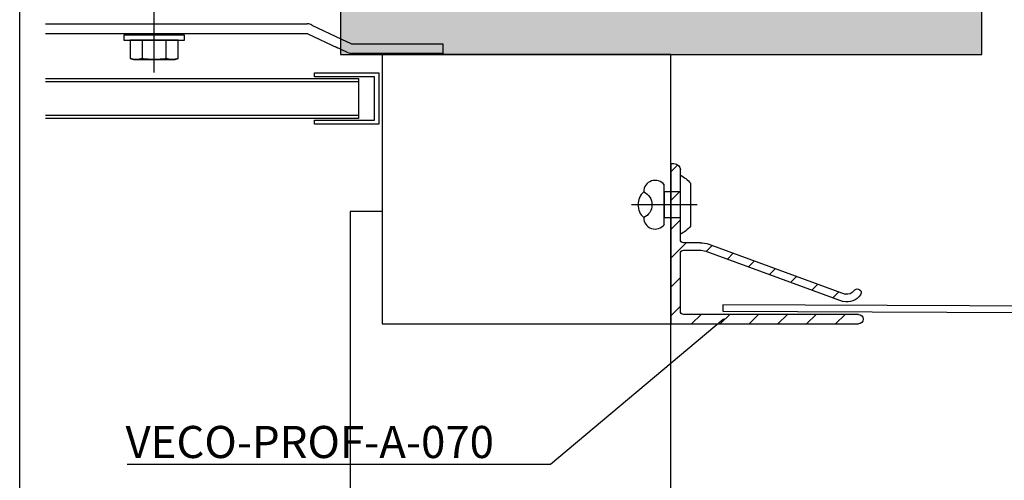
# Model space of a CAD drawing. Units: millimetres. Extents: x -358390 to -165483, y 96743 to 207920.
# Drawn here: x -179299 to -179146, y 204372 to 204444 of the extents above; entities that cross this region are included whole.
import ezdxf
from ezdxf import colors
from ezdxf.entities.mleader import LeaderData, LeaderLine
from ezdxf.enums import TextEntityAlignment as Align
from ezdxf.math import Vec2, Vec3

# ---------------------------------------------------------------- set-up
doc = ezdxf.new("R2010")
doc.units = ezdxf.units.MM
doc.layers.add('GIP-Ansichtsfenster', color=9, linetype='Continuous', plot=False)
for name, color, linetype in [('GIP-Bauseits', 8, 'Continuous'), ('GIP-Befestigungsmittel', 4, 'Continuous'), ('GIP-DIM-0', 12, 'Continuous'), ('GIP-Profile', 51, 'Continuous')]:
    doc.layers.add(name, color=color, linetype=linetype)
doc.styles.add('GIP-Text-45', font='calibri.ttf', dxfattribs={"width": 0.9, "height": 4.5})
doc.styles.get("Standard").update_dxf_attribs({"font": 'calibri.ttf'})

# ---------------------------------------------------------------- blocks, each defined once
blk = doc.blocks.new('_Dot')
blk.add_hatch(color=0).paths.add_polyline_path([(-0.5, 0, 1), (0.5, 0, 1)])
at = {"color": 0}
blk.add_line((-1, 0), (-0.5, 0), dxfattribs=at)
blk = doc.blocks.new('*U155')
at = {"linetype": 'ByBlock'}
h = blk.add_hatch(dxfattribs=at)
h.set_pattern_fill('H1INSUN1', color=256, pattern_type=2)
h.set_pattern_definition([(67.38, (1090.13, 739), (3e-06, 100), [26, -1274]), (67.38, (1190.13, 739), (3e-06, 100), [26, -1274]), (67.38, (1290.13, 739), (3e-06, 100), [26, -1274]), (67.38, (1390.13, 739), (3e-06, 100), [26, -1274]), (67.3801, (1490.13, 739), (3e-06, 100), [26, -1274]), (112.249, (1174.13, 739), (-2e-06, 100), [23.77, -2353.203]), (112.249, (1274.13, 739), (-2e-06, 100), [23.77, -2353.203]), (112.249, (1374.13, 739), (-2e-06, 100), [23.77, -2353.203]), (112.249, (1474.13, 739), (-2e-06, 100), [23.77, -2353.203]), (112.249, (1574.13, 739), (-2e-06, 100), [23.77, -2353.203]), (112.249, (1674.13, 739), (-2e-06, 100), [23.77, -2353.203]), (112.249, (1774.13, 739), (-2e-06, 100), [23.77, -2353.203]), (112.249, (1874.13, 739), (-2e-06, 100), [23.77, -2353.203]), (112.249, (1974.13, 739), (-2e-06, 100), [23.77, -2353.203]), (247.751, (1149.13, 761), (-7e-06, 100), [23.77, -2353.203]), (247.751, (1249.13, 761), (-7e-06, 100), [23.77, -2353.203]), (247.751, (1349.13, 761), (-7e-06, 100), [23.77, -2353.203]), (247.751, (1449.13, 761), (-7e-06, 100), [23.77, -2353.203]), (247.751, (1549.13, 761), (-7e-06, 100), [23.77, -2353.203]), (247.751, (1649.13, 761), (-7e-06, 100), [23.77, -2353.203]), (247.751, (1749.13, 761), (-7e-06, 100), [23.77, -2353.203]), (247.751, (1849.13, 761), (-7e-06, 100), [23.77, -2353.203]), (247.751, (1949.13, 761), (-7e-06, 100), [23.77, -2353.203]), (292.62, (1114.13, 763), (-3e-06, 100), [26, -1274]), (292.62, (1214.13, 763), (-3e-06, 100), [26, -1274]), (292.62, (1314.13, 763), (-3e-06, 100), [26, -1274]), (292.62, (1414.13, 763), (-3e-06, 100), [26, -1274]), (292.6199, (1514.13, 763), (-3e-06, 100), [26, -1274]), (81.8699, (1085.132, 722), (5e-06, 100), [7.071, -700.0357]), (68.1986, (1086.132, 729), (-1e-06, 100), [10.77, -527.746]), (68.1986, (1186.132, 729), (-1e-06, 100), [10.77, -527.746]), (291.8014, (1124.132, 739), (1e-06, 100), [10.77, -527.746]), (291.8014, (1224.132, 739), (1e-06, 100), [10.77, -527.746]), (278.1301, (1128.132, 729), (-5e-06, 100), [7.071, -700.0357]), (278.1301, (1085.132, 722), (-5e-06, 100), [7.071, -700.0357]), (296.565, (1086.13, 715), (2e-06, 100), [6.708, -216.8986]), (315, (1089.13, 709), (-7e-15, 100), [7.071, -134.35]), (326.31, (1094.13, 704), (-4e-06, 100), [3.606, -356.95]), (326.31, (1194.13, 704), (-4e-06, 100), [3.606, -356.95]), (326.31, (1294.13, 704), (-4e-06, 100), [3.606, -356.95]), (341.565, (1097.13, 702), (-2e-07, 100), [3.162, -313.065]), (341.565, (1197.13, 702), (-2e-07, 100), [3.162, -313.065]), (341.565, (1297.13, 702), (-2e-07, 100), [3.162, -313.065]), (341.565, (1100.13, 701), (-2e-07, 100), [3.162, -313.065]), (341.565, (1200.13, 701), (-2e-07, 100), [3.162, -313.065]), (341.565, (1300.13, 701), (-2e-07, 100), [3.162, -313.065]), (0, (1103.13, 700), (0, 100), [8, -92]), (18.435, (1111.13, 700), (2e-07, 100), [3.162, -313.065]), (18.435, (1211.13, 700), (2e-07, 100), [3.162, -313.065]), (18.435, (1311.13, 700), (2e-07, 100), [3.162, -313.065]), (18.435, (1114.13, 701), (2e-07, 100), [3.162, -313.065]), (18.435, (1214.13, 701), (2e-07, 100), [3.162, -313.065]), (18.435, (1314.13, 701), (2e-07, 100), [3.162, -313.065]), (33.69, (1117.13, 702), (4e-06, 100), [3.606, -356.95]), (33.69, (1217.13, 702), (4e-06, 100), [3.606, -356.95]), (33.69, (1317.13, 702), (4e-06, 100), [3.606, -356.95]), (45, (1120.13, 704), (7e-15, 100), [7.071, -134.35]), (63.435, (1125.13, 709), (-2e-06, 100), [6.708, -216.8986]), (81.8699, (1128.132, 715), (5e-06, 100), [7.071, -700.0357]), (81.8699, (1135.132, 722), (5e-06, 100), [7.071, -700.0357]), (68.1986, (1136.132, 729), (-1e-06, 100), [10.77, -527.746]), (68.1986, (1236.132, 729), (-1e-06, 100), [10.77, -527.746]), (291.8014, (1174.132, 739), (1e-06, 100), [10.77, -527.746]), (291.8014, (1274.132, 739), (1e-06, 100), [10.77, -527.746]), (278.1301, (1178.132, 729), (-5e-06, 100), [7.071, -700.0357]), (278.1301, (1135.132, 722), (-5e-06, 100), [7.071, -700.0357]), (296.565, (1136.13, 715), (2e-06, 100), [6.708, -216.8986]), (315, (1139.13, 709), (-7e-15, 100), [7.071, -134.35]), (326.31, (1144.13, 704), (-4e-06, 100), [3.606, -356.95]), (326.31, (1244.13, 704), (-4e-06, 100), [3.606, -356.95]), (326.31, (1344.13, 704), (-4e-06, 100), [3.606, -356.95]), (341.565, (1147.13, 702), (-2e-07, 100), [3.162, -313.065]), (341.565, (1247.13, 702), (-2e-07, 100), [3.162, -313.065]), (341.565, (1347.13, 702), (-2e-07, 100), [3.162, -313.065]), (341.565, (1150.13, 701), (-2e-07, 100), [3.162, -313.065]), (341.565, (1250.13, 701), (-2e-07, 100), [3.162, -313.065]), (341.565, (1350.13, 701), (-2e-07, 100), [3.162, -313.065]), (0, (1153.13, 700), (0, 100), [8, -92]), (18.435, (1161.13, 700), (2e-07, 100), [3.162, -313.065]), (18.435, (1261.13, 700), (2e-07, 100), [3.162, -313.065]), (18.435, (1361.13, 700), (2e-07, 100), [3.162, -313.065]), (18.435, (1164.13, 701), (2e-07, 100), [3.162, -313.065]), (18.435, (1264.13, 701), (2e-07, 100), [3.162, -313.065]), (18.435, (1364.13, 701), (2e-07, 100), [3.162, -313.065]), (33.69, (1167.13, 702), (4e-06, 100), [3.606, -356.95]), (33.69, (1267.13, 702), (4e-06, 100), [3.606, -356.95]), (33.69, (1367.13, 702), (4e-06, 100), [3.606, -356.95]), (45, (1170.13, 704), (7e-15, 100), [7.071, -134.35]), (63.435, (1175.13, 709), (-2e-06, 100), [6.708, -216.8986]), (81.8699, (1178.132, 715), (5e-06, 100), [7.071, -700.0357]), (81.8699, (1110.132, 778), (5e-06, 100), [7.071, -700.0357]), (63.435, (1111.13, 785), (-2e-06, 100), [6.708, -216.8986]), (45, (1114.13, 791), (7e-15, 100), [7.071, -134.35]), (33.69, (1119.13, 796), (4e-06, 100), [3.606, -356.95]), (33.69, (1219.13, 796), (4e-06, 100), [3.606, -356.95]), (33.69, (1319.13, 796), (4e-06, 100), [3.606, -356.95]), (18.435, (1122.13, 798), (2e-07, 100), [3.162, -313.065]), (18.435, (1222.13, 798), (2e-07, 100), [3.162, -313.065]), (18.435, (1322.13, 798), (2e-07, 100), [3.162, -313.065]), (18.435, (1125.13, 799), (2e-07, 100), [3.162, -313.065]), (18.435, (1225.13, 799), (2e-07, 100), [3.162, -313.065]), (18.435, (1325.13, 799), (2e-07, 100), [3.162, -313.065]), (0, (1128.13, 800), (0, 100), [8, -92]), (341.565, (1136.13, 800), (-2e-07, 100), [3.162, -313.065]), (341.565, (1236.13, 800), (-2e-07, 100), [3.162, -313.065]), (341.565, (1336.13, 800), (-2e-07, 100), [3.162, -313.065]), (341.565, (1139.13, 799), (-2e-07, 100), [3.162, -313.065]), (341.565, (1239.13, 799), (-2e-07, 100), [3.162, -313.065]), (341.565, (1339.13, 799), (-2e-07, 100), [3.162, -313.065]), (326.31, (1142.13, 798), (-4e-06, 100), [3.606, -356.95]), (326.31, (1242.13, 798), (-4e-06, 100), [3.606, -356.95]), (326.31, (1342.13, 798), (-4e-06, 100), [3.606, -356.95]), (315, (1145.13, 796), (-7e-15, 100), [7.071, -134.35]), (296.565, (1150.13, 791), (2e-06, 100), [6.708, -216.8986]), (278.1301, (1153.132, 785), (-5e-06, 100), [7.071, -700.0357]), (278.1301, (1110.132, 778), (-5e-06, 100), [7.071, -700.0357]), (290.556, (1111.132, 771), (1e-06, 100), [8.544, -845.856]), (290.556, (1211.132, 771), (1e-06, 100), [8.544, -845.856]), (290.556, (1311.132, 771), (1e-06, 100), [8.544, -845.856]), (68.1986, (1149.132, 761), (-1e-06, 100), [10.77, -527.746]), (68.1986, (1249.132, 761), (-1e-06, 100), [10.77, -527.746]), (81.8699, (1153.132, 771), (5e-06, 100), [7.071, -700.0357]), (0, (1082.13, 800), (0, 100), [4, -96]), (341.565, (1086.13, 800), (-2e-07, 100), [3.162, -313.065]), (341.565, (1186.13, 800), (-2e-07, 100), [3.162, -313.065]), (341.565, (1286.13, 800), (-2e-07, 100), [3.162, -313.065]), (341.565, (1089.13, 799), (-2e-07, 100), [3.162, -313.065]), (341.565, (1189.13, 799), (-2e-07, 100), [3.162, -313.065]), (341.565, (1289.13, 799), (-2e-07, 100), [3.162, -313.065]), (326.31, (1092.13, 798), (-4e-06, 100), [3.606, -356.95]), (326.31, (1192.13, 798), (-4e-06, 100), [3.606, -356.95]), (326.31, (1292.13, 798), (-4e-06, 100), [3.606, -356.95]), (315, (1095.13, 796), (-7e-15, 100), [7.071, -134.35]), (296.565, (1100.13, 791), (2e-06, 100), [6.708, -216.8986]), (278.1301, (1103.132, 785), (-5e-06, 100), [7.071, -700.0357]), (69.444, (1100.132, 763), (-1e-06, 100), [8.544, -845.856]), (69.444, (1200.132, 763), (-1e-06, 100), [8.544, -845.856]), (69.444, (1300.132, 763), (-1e-06, 100), [8.544, -845.856]), (81.8699, (1103.132, 771), (5e-06, 100), [7.071, -700.0357]), (81.8699, (1160.132, 778), (5e-06, 100), [7.071, -700.0357]), (63.435, (1161.13, 785), (-2e-06, 100), [6.708, -216.8986]), (45, (1164.13, 791), (7e-15, 100), [7.071, -134.35]), (33.69, (1169.13, 796), (4e-06, 100), [3.606, -356.95]), (33.69, (1269.13, 796), (4e-06, 100), [3.606, -356.95]), (33.69, (1369.13, 796), (4e-06, 100), [3.606, -356.95]), (18.435, (1172.13, 798), (2e-07, 100), [3.162, -313.065]), (18.435, (1272.13, 798), (2e-07, 100), [3.162, -313.065]), (18.435, (1372.13, 798), (2e-07, 100), [3.162, -313.065]), (18.435, (1175.13, 799), (2e-07, 100), [3.162, -313.065]), (18.435, (1275.13, 799), (2e-07, 100), [3.162, -313.065]), (18.435, (1375.13, 799), (2e-07, 100), [3.162, -313.065]), (0, (1178.13, 800), (0, 100), [4, -96]), (278.1301, (1160.132, 778), (-5e-06, 100), [7.071, -700.0357]), (291.8014, (1161.132, 771), (1e-06, 100), [10.77, -527.746]), (291.8014, (1261.132, 771), (1e-06, 100), [10.77, -527.746])])
h.paths.add_polyline_path([(0, 100), (1445.75, 100), (1445.75, 0), (0, 0)])
blk.add_lwpolyline([(0, 100), (1445.75, 100), (1445.75, 0), (0, 0)], close=True)
blk = doc.blocks.new('*U178')
at = {"color": 0, "linetype": 'ByBlock', "lineweight": -2}
blk.add_lwpolyline([(-4, 0), (76.6, 0)], dxfattribs=at)
blk = doc.blocks.new('*U206')
at = {"color": 1}
blk.add_lwpolyline([(0, 0), (-350, 0), (-350, 400), (0, 400)], close=True, dxfattribs=at)
at = {"color": 1, "style": 'GIP-Text-45', "width": 0.9}
blk.add_attdef('BEZEICHNUNG', text='', height=22.5, dxfattribs=at).set_placement((0, 0), align=Align.BOTTOM_RIGHT)
blk = doc.blocks.new('*U207')
blk.add_line((0, 2.6), (0, -7.61))
blk.add_lwpolyline([(4.6, 0), (-4.6, 0, -0.110853), (-3.34, 1.6), (3.34, 1.6, -0.099763)], format="xyb", close=True)
blk.add_lwpolyline([(-2, -2.5), (2, -2.5), (2, 0), (-2, 0)], close=True)
blk.add_lwpolyline([(3.07, -2.5), (-3.07, -2.5)])
blk.add_lwpolyline([(-2, -5.72, -0.647944), (2, -5.72)], format="xyb")
for centre, radius, start, end in [((-2, -3.93), 1.79, 126.6737, 270), ((2, -3.93), 1.79, 270, 53.3263), ((0, -3.93), 2.68, 221.7639, 318.2361)]:
    blk.add_arc(centre, radius, start, end)
blk = doc.blocks.new('QSPRF211')
for p, q in [((-2.12, 6.36), (-2.12, 35.62)), ((-1.38, 36.36), (-1.36, 36.36)), ((-0.62, 35.62), (-0.62, 8.36)), ((3.34, 35.43), (3.34, 35.45)), ((9.21, 11.83), (1.38, 33.26)), ((10.3, 12.32), (2.54, 33.55)), ((9.38, 8.36), (9.38, 10.87)), ((10.54, 10.94), (10.54, 8.36)), ((-0.12, 7.86), (8.88, 7.86)), ((11.04, 7.86), (21.88, 7.86)), ((22.88, 6.36), (-2.12, 6.36)), ((22.88, 6.36), (22.88, 6.86))]:
    blk.add_line(p, q)
for centre, radius, start, end in [((-1.38, 35.62), 0.74, 90, 180), ((-1.36, 35.62), 0.74, 0, 90), ((3.81, 33.86), 2.5, 123.5883, 194), ((2.75, 35.45), 0.59, 0, 123.5883), ((2.75, 35.43), 0.59, 303.9919, 0), ((3.81, 33.86), 1.3, 123.9919, 194), ((6.54, 10.94), 4, 0, 20.0668), ((6.58, 10.87), 2.8, 0, 20.0668), ((-0.12, 8.36), 0.5, 180, 270), ((8.88, 8.36), 0.5, 270, 0), ((11.04, 8.36), 0.5, 180, 270), ((21.88, 6.86), 1, 0, 90)]:
    blk.add_arc(centre, radius, start, end)
blk = doc.blocks.new('GIP-Rohbau_1')
h = blk.add_hatch()
h.set_pattern_fill('ANSI31', color=8)
h.set_pattern_definition([(45, (-641.118, 0), (-2.245064, 2.245064), [])])
edge = h.paths.add_edge_path()
edge.add_arc((5160.94, -3003.5), 3.76, 74.7795, 95.2181, ccw=False)
edge.add_line((5161.92, -2999.87), (5183.5, -3007.74))
edge.add_arc((5183.81, -3006.48), 1.3, 256, 308.5387)
edge.add_arc((5183.81, -3006.48), 1.3, 308.5387, 326.0081)
edge.add_line((5184.89, -3007.2), (5184.94, -3007.14))
edge.add_arc((5185.39, -3007.53), 0.6, -32.7159, 138.9101, ccw=False)
edge.add_arc((5183.81, -3006.48), 2.5, 256, 326.4117, ccw=False)
edge.add_line((5183.21, -3008.9), (5161.78, -3001.07))
edge.add_arc((5160.82, -3003.7), 2.8, 69.9332, 90)
edge.add_line((5160.82, -3000.9), (5158.31, -3000.9))
edge.add_arc((5158.31, -3001.4), 0.5, 90, 180)
edge.add_line((5157.81, -3001.4), (5157.81, -3010.4))
edge.add_arc((5158.31, -3010.4), 0.5, 180, 270)
edge.add_line((5158.31, -3010.9), (5185.57, -3010.9))
edge.add_arc((5185.57, -3011.64), 0.74, 0, 90, ccw=False)
edge.add_line((5186.31, -3011.64), (5186.31, -3011.66))
edge.add_arc((5185.57, -3011.66), 0.74, -90, 0, ccw=False)
edge.add_line((5185.57, -3012.4), (5156.31, -3012.4))
edge.add_line((5156.31, -3012.4), (5156.31, -2987.4))
edge.add_line((5156.31, -2987.4), (5156.81, -2987.4))
edge.add_arc((5156.81, -2988.4), 1, 0, 90, ccw=False)
edge.add_line((5157.81, -2988.4), (5157.81, -2999.24))
edge.add_arc((5158.31, -2999.24), 0.5, 180, 270)
edge.add_line((5158.31, -2999.74), (5160.89, -2999.74))
edge.add_line((5160.89, -2999.74), (5160.6, -2999.76))
for p, q in [((5058.81, -2965.65), (5099.65, -2965.65)), ((5058.81, -2967.15), (5098.79, -2967.15)), ((5098.53, -2967.15), (5099.65, -2967.15)), ((5100.38, -2965.84), (5104.98, -2968.01)), ((5099.74, -2967.2), (5104.34, -2969.37)), ((5104.98, -2968.01), (5106.42, -2968.69)), ((5105.92, -2970.11), (5104.07, -2969.24)), ((5106.67, -2968.75), (5120.78, -2968.75)), ((5120.78, -2968.75), (5120.78, -2970.25)), ((5120.78, -2970.25), (5106.67, -2970.25)), ((5058.81, -2974.15), (5107.65, -2974.15)), ((5058.81, -2974.65), (5107.65, -2974.65)), ((5107.65, -2974.15), (5107.65, -2980.4)), ((5107.65, -2974.65), (5107.65, -2979.9)), ((5107.65, -2979.9), (5058.81, -2979.9)), ((5107.65, -2980.4), (5058.81, -2980.4))]:
    blk.add_line(p, q)
for points in [[(5071.03, -2967.4), (5071.03, -2968.2), (5080.53, -2968.2), (5080.53, -2967.4)], [(5079.03, -2971.2), (5079.53, -2971.07), (5079.53, -2968.2), (5072.02, -2968.2), (5072.02, -2971.07), (5072.53, -2971.2)], [(5156.31, -2970.4), (5111.31, -2970.4), (5111.31, -3012.4), (5156.31, -3012.4)], [(5110.78, -2981.28), (5100.78, -2981.28), (5100.78, -2980.65), (5110.15, -2980.65), (5110.15, -2973.9), (5100.78, -2973.9), (5100.78, -2973.28), (5110.78, -2973.28)]]:
    blk.add_lwpolyline(points, close=True)
for points in [[(5073.9, -2968.2), (5073.9, -2971.07)], [(5077.65, -2971.07), (5077.65, -2968.2)], [(5111.31, -2994.9), (5106.31, -2994.9), (5106.31, -3041.4), (5156.31, -3041.4), (5156.31, -3012.4)]]:
    blk.add_lwpolyline(points)
blk.add_lwpolyline([(5079.53, -2971.07, -0.143594), (5077.65, -2971.07, -0.071797), (5073.9, -2971.07, -0.143594), (5072.02, -2971.07)], format="xyb")
for centre, radius, start, end in [((5099.65, -2967.15), 1.5, 61.0019, 90), ((5100.38, -2965.84), 1.5, 241.0019, 244.755), ((5106.71, -2968.1), 0.655, 244.4825, 266.5194), ((5106.87, -2967.16), 3.1, 252.1265, 266.253)]:
    blk.add_arc(centre, radius, start, end)
at = {"layer": 'GIP-Profile'}
blk.add_lwpolyline([(5164.44, -3010.4), (5280.81, -3010.9), (5280.81, -2991.9), (5279.81, -2991.9), (5279.81, -3009.9), (5164.44, -3009.4)], close=True, dxfattribs=at)
at = {"transparency": 33554687, "xscale": -1, "rotation": 270}
blk.add_blockref('*U155', (5104.81, -2970.4), dxfattribs=at)
at = {"xscale": -0.5, "yscale": 0.5, "zscale": 0.5, "rotation": 270}
blk.add_blockref('*U178', (5075.78, -2971.2), dxfattribs=at)
at = {"layer": 'GIP-Ansichtsfenster'}
blk.add_blockref('*U206', (5404.81, -3130.46), dxfattribs=at)
at = {"layer": 'GIP-Befestigungsmittel', "color": 1, "rotation": 270}
blk.add_blockref('*U207', (5157.81, -2993.82), dxfattribs=at)
at = {"layer": 'GIP-Profile', "xscale": -1, "rotation": 270}
blk.add_blockref('QSPRF211', (5149.95, -3010.28), dxfattribs=at)

msp = doc.modelspace()

# ---------------------------------------------------------------- block references
at = {"layer": 'GIP-Bauseits', "color": 1}
msp.add_blockref('GIP-Rohbau_1', (-184353.966, 207408.634), dxfattribs=at)

# ---------------------------------------------------------------- next in the draw order: leaders
at = {"layer": 'GIP-DIM-0'}
ml = msp.add_multileader_mtext('Standard', dxfattribs=at)
ml.set_content('VECO-PROF-A-070', color=142)
ml.set_leader_properties(color=256, linetype='ByLayer', lineweight=-1)
ml.set_arrow_properties(name='DOT')
ml.build(insert=Vec2(0, 0))
ml.multileader.update_dxf_attribs({"text_left_attachment_type": 6, "text_right_attachment_type": 6, "dogleg_length": 2, "arrow_head_size": 0.2, "scale": 2})
ctx = ml.context
ctx.base_point, ctx.scale, ctx.char_height, ctx.arrow_head_size, ctx.landing_gap_size, ctx.plane_origin = Vec3(-179286.656, 204374.355), 2, 5, 0.2, 4, Vec3(-171804.553, 208447.558)
ctx.left_attachment, ctx.right_attachment = 6, 6
notes = []
notes.append((ctx, [(0, (1, 1, 0), (-179216.379, 204374.355), (-1, 0), 4, [(0, [(-179189.315, 204397.038)], 0, [])])]))
ctx.mtext.insert, ctx.mtext.flow_direction = Vec3(-179282.656, 204380.355), 5
ctx.mtext.has_bg_fill, ctx.mtext.bg_color, ctx.mtext.bg_scale_factor, ctx.mtext.bg_transparency, ctx.mtext.use_window_bg_color = 1, -1027028792, 1.5, 0, 1
for ctx, leaders in notes:
    for number, flags, end, landing, length, lines in leaders:
        leader = LeaderData()
        leader.index, (leader.has_last_leader_line, leader.has_dogleg_vector, leader.attachment_direction) = number, flags
        leader.last_leader_point, leader.dogleg_vector, leader.dogleg_length = Vec3(end), Vec3(landing), length
        for number, points, colour, breaks in lines:
            line = LeaderLine()
            line.index, line.vertices, line.color, line.breaks = number, Vec3.list(points), colors.encode_raw_color(colour), breaks
            leader.lines.append(line)
        ctx.leaders.append(leader)

doc.saveas('drawing.dxf')
